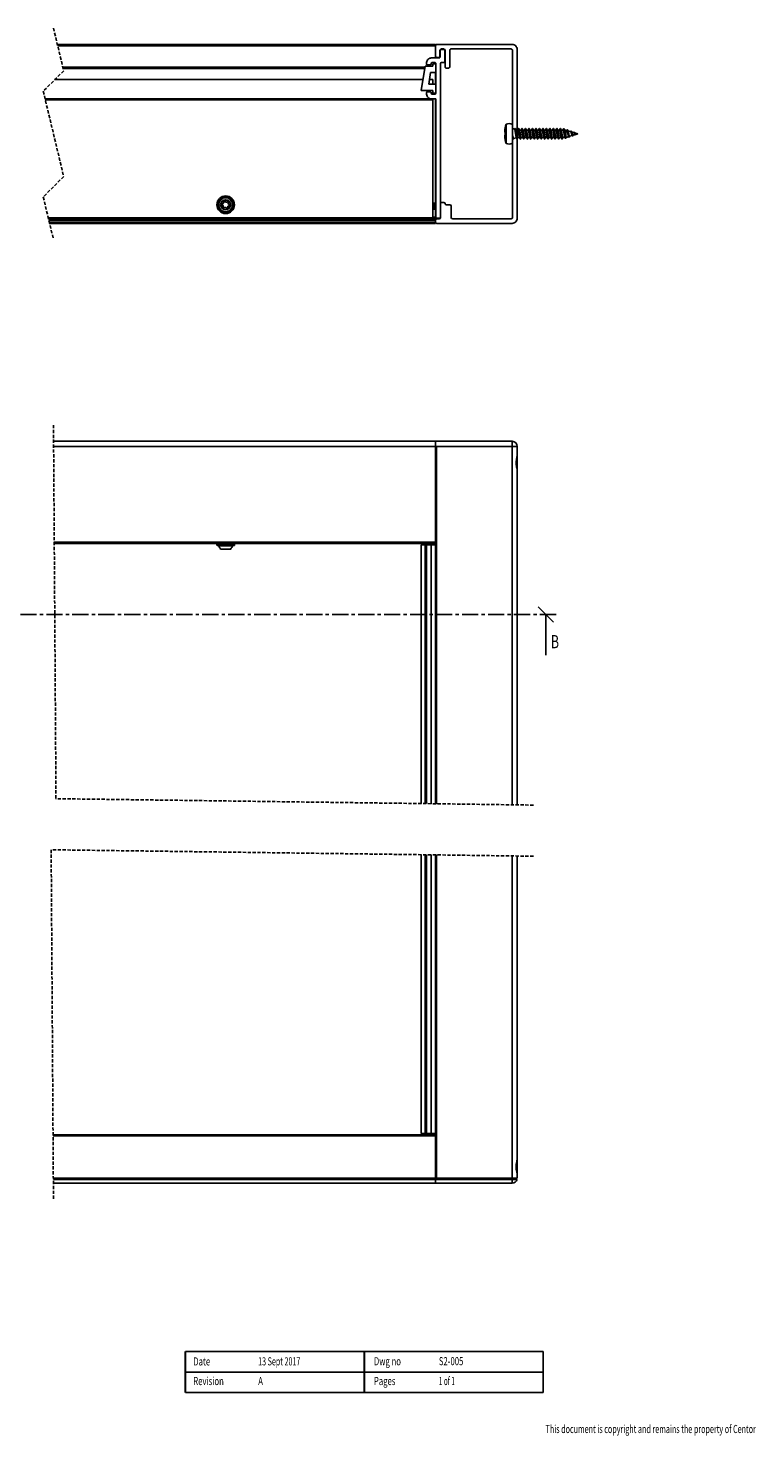
# Model space of a CAD drawing. Extents: x 26 to 795, y 9 to 581.
# Drawn here: x 510 to 795, y 9 to 560 of the extents above; entities that cross this region are included whole.
import ezdxf
from ezdxf.enums import TextEntityAlignment as Align

# ---------------------------------------------------------------- set-up
doc = ezdxf.new("R2010")
doc.units = 0
doc.header["$MEASUREMENT"] = 0
doc.linetypes.add('CENTER', pattern=[10.16, 6.35, -1.27, 1.27, -1.27])
doc.linetypes.add('HIDDEN', pattern=[1.905, 1.27, -0.635])
doc.layers.get('0').update_dxf_attribs({"linetype": 'CONTINUOUS'})

# ---------------------------------------------------------------- blocks, each defined once
blk = doc.blocks.new('_OBLIQUE')
at = {"color": 0, "linetype": 'ByBlock'}
blk.add_line((-0.5, -0.5), (0.5, 0.5), dxfattribs=at)

msp = doc.modelspace()

# ---------------------------------------------------------------- linework, layer by layer
at = {"color": 7, "linetype": 'HIDDEN'}
for p, q in [((520.25, 559.51), (524.25, 542.83)), ((524.25, 542.83), (516.25, 534.83)), ((516.25, 534.83), (524.25, 501.48)), ((524.25, 501.48), (516.25, 493.48)), ((516.25, 493.48), (520.25, 476.81)), ((520.25, 404.26), (521.23, 258.12)), ((707.94, 255.62), (521.23, 258.12)), ((707.94, 235.62), (519.34, 238.14)), ((519.34, 238.14), (520.25, 101.34))]:
    msp.add_line(p, q, dxfattribs=at)
at = {"color": 7, "linetype": 'Continuous'}
for p, q in [((521.77, 553.16), (669.59, 553.16)), ((669.59, 552.65), (521.89, 552.65)), ((669.59, 553.16), (669.59, 552.65)), ((669.59, 552.65), (669.59, 548.56)), ((699.59, 553.16), (670.09, 553.16)), ((671.39, 548.56), (671.39, 550.85)), ((671.49, 550.75), (671.49, 548.25)), ((671.89, 551.36), (672.89, 551.36)), ((672.89, 551.15), (671.89, 551.15)), ((673.29, 546.45), (673.29, 550.75)), ((673.39, 550.85), (673.39, 544.36)), ((675.19, 544.36), (675.19, 550.85)), ((675.69, 551.36), (699.29, 551.36)), ((699.79, 550.85), (699.79, 485.46)), ((701.59, 485.16), (701.59, 551.15)), ((666.19, 545.5), (666.19, 546.05)), ((666.59, 545.11), (667.59, 545.11)), ((671.09, 547.86), (667.99, 547.86)), ((667.99, 545.5), (667.99, 545.65)), ((668.39, 546.05), (669.39, 546.05)), ((669.79, 545.61), (668.59, 545.61)), ((668.59, 545.61), (668.59, 544.61)), ((669.59, 547.86), (669.59, 548.56)), ((669.59, 545.61), (669.59, 546)), ((669.79, 545.65), (669.79, 534.05)), ((669.79, 542.11), (669.79, 545.61)), ((670.09, 548.06), (670.89, 548.06)), ((671.59, 485.55), (671.59, 545.65)), ((671.99, 546.05), (672.89, 546.05)), ((665.45, 543.76), (524.03, 543.76)), ((665.59, 544.61), (664.09, 535.11)), ((668.59, 544.61), (665.59, 544.61)), ((667.72, 542.11), (667.01, 537.61)), ((669.79, 542.11), (667.72, 542.11)), ((669.59, 537.61), (669.59, 542.11)), ((673.89, 543.85), (674.69, 543.85)), ((664.76, 539.41), (520.82, 539.41)), ((664.09, 535.11), (668.59, 535.11)), ((666.19, 533.65), (666.19, 534.2)), ((667.59, 534.61), (666.59, 534.61)), ((667.01, 537.61), (669.79, 537.61)), ((668.59, 539.41), (667.3, 539.41)), ((667.99, 534.05), (667.99, 534.2)), ((668.59, 539.41), (668.59, 537.61)), ((668.59, 535.11), (668.59, 534.11)), ((668.59, 534.11), (669.79, 534.11)), ((668.59, 534.11), (668.59, 533.65)), ((669.59, 533.71), (669.59, 534.11)), ((669.79, 534.11), (669.79, 537.61)), ((516.95, 531.91), (667.56, 531.91)), ((669.79, 531.86), (667.99, 531.86)), ((669.39, 533.65), (668.39, 533.65)), ((668.59, 531.86), (668.59, 531.51)), ((668.59, 531.51), (668.59, 485.36)), ((669.59, 491.1), (669.59, 531.86)), ((669.79, 531.86), (669.79, 485.55)), ((696.72, 518.79), (696.89, 518.78)), ((696.89, 517.6), (696.72, 517.59)), ((696.88, 520.56), (696.89, 520.56)), ((697.28, 514.44), (697.28, 521.94)), ((699.72, 514.54), (699.72, 521.84)), ((700.62, 519.93), (699.78, 520.25)), ((700.73, 520.22), (700.6, 519.94)), ((701.42, 519.64), (701.04, 519.78)), ((701.84, 519.64), (701.42, 519.64)), ((701.42, 518.19), (701.42, 519.64)), ((703.2, 519.64), (702.47, 519.64)), ((704.56, 519.64), (703.83, 519.64)), ((705.92, 519.64), (705.19, 519.64)), ((707.28, 519.64), (706.55, 519.64)), ((708.64, 519.64), (707.91, 519.64)), ((710, 519.64), (709.27, 519.64)), ((711.36, 519.64), (710.63, 519.64)), ((712.72, 519.64), (711.99, 519.64)), ((714.08, 519.64), (713.35, 519.64)), ((715.44, 519.64), (714.71, 519.64)), ((716.8, 519.64), (716.07, 519.64)), ((718.16, 519.64), (717.43, 519.64)), ((719.52, 519.64), (718.79, 519.64)), ((719.82, 520.26), (719.52, 519.64)), ((720.57, 519.64), (720.14, 519.64)), ((721.07, 519.49), (720.57, 519.64)), ((720.57, 517.07), (720.57, 519.64)), ((721.15, 519.73), (721.03, 519.5)), ((722.47, 519.06), (721.44, 519.37)), ((722.51, 519.24), (722.42, 519.07)), ((723.73, 518.68), (722.81, 518.96)), ((723.33, 517.41), (723.44, 517.61)), ((723.4, 517.6), (723.98, 517.78)), ((723.74, 518.78), (723.68, 518.69)), ((724.19, 518.11), (724.04, 517.68)), ((724.04, 517.68), (724.13, 517.84)), ((725.32, 518.19), (724.05, 518.58)), ((724.12, 517.82), (725.32, 518.19)), ((724.26, 518.15), (724.19, 518.11)), ((696.89, 515.82), (696.88, 515.81)), ((699.78, 516.13), (700.02, 516.22)), ((700, 516.27), (700.05, 516.16)), ((700.14, 516.16), (700.21, 516.29)), ((700.18, 516.28), (701.17, 516.65)), ((701.76, 516.74), (702.48, 516.74)), ((703.12, 516.74), (703.84, 516.74)), ((704.48, 516.74), (705.2, 516.74)), ((705.84, 516.74), (706.56, 516.74)), ((707.2, 516.74), (707.92, 516.74)), ((708.56, 516.74), (709.28, 516.74)), ((709.92, 516.74), (710.64, 516.74)), ((711.28, 516.74), (712, 516.74)), ((712.64, 516.74), (713.36, 516.74)), ((714, 516.74), (714.72, 516.74)), ((715.36, 516.74), (716.08, 516.74)), ((716.72, 516.74), (717.44, 516.74)), ((718.08, 516.74), (718.8, 516.74)), ((719.44, 516.74), (720.28, 516.74)), ((720.72, 516.78), (721.73, 517.09)), ((721.67, 517.19), (721.84, 516.89)), ((721.98, 516.9), (722.13, 517.22)), ((722.09, 517.2), (723.08, 517.51)), ((586.54, 490.18), (586.31, 490.35)), ((586.39, 490.87), (586.65, 490.97)), ((586.84, 491.21), (586.88, 491.49)), ((587.36, 491.69), (587.58, 491.51)), ((587.88, 491.47), (588.15, 491.58)), ((588.56, 491.26), (588.52, 490.98)), ((588.63, 490.69), (588.86, 490.52)), ((669.59, 491.1), (668.59, 491.1)), ((669.59, 491.1), (669.59, 491.08)), ((669.59, 490.53), (669.59, 491.08)), ((669.59, 490.53), (669.59, 490.28)), ((669.59, 489.72), (669.59, 490.28)), ((671.59, 485.46), (671.59, 490.85)), ((672.09, 491.36), (672.89, 491.36)), ((673.89, 490.36), (675.29, 490.36)), ((668.59, 484.96), (518.29, 484.96)), ((586.61, 489.61), (586.65, 489.89)), ((587.29, 489.4), (587.02, 489.29)), ((587.81, 489.18), (587.59, 489.36)), ((588.33, 489.66), (588.3, 489.38)), ((588.79, 490), (588.52, 489.9)), ((669.59, 489.55), (668.59, 489.55)), ((668.59, 485.36), (668.59, 484.96)), ((668.59, 484.96), (669.59, 484.96)), ((669.59, 489.55), (669.59, 489.72)), ((669.59, 489.55), (669.59, 489.53)), ((669.59, 488.98), (669.59, 489.53)), ((669.59, 488.98), (669.59, 488.66)), ((669.59, 485.62), (669.59, 488.66)), ((669.59, 485.62), (669.59, 484.96)), ((669.59, 484.96), (669.59, 484.45)), ((671.09, 484.96), (670.09, 484.96)), ((670.19, 485.16), (671.19, 485.16)), ((675.79, 489.85), (675.79, 485.46)), ((699.29, 484.96), (676.29, 484.96)), ((669.59, 484.45), (518.41, 484.45)), ((518.61, 483.66), (669.59, 483.66)), ((669.59, 483.16), (518.73, 483.16)), ((669.59, 484.45), (669.59, 483.66)), ((669.59, 483.66), (669.59, 483.16)), ((670.09, 483.16), (699.59, 483.16)), ((520.29, 397.91), (669.59, 397.91)), ((669.59, 395.91), (669.59, 397.91)), ((669.59, 397.91), (699.59, 397.91)), ((699.59, 395.91), (699.59, 397.91)), ((520.31, 395.91), (669.59, 395.91)), ((669.59, 358.41), (669.59, 395.91)), ((669.59, 395.91), (699.59, 395.91)), ((670.09, 395.91), (670.09, 256.13)), ((699.59, 395.91), (670.09, 395.91)), ((699.59, 255.73), (699.59, 395.91)), ((699.59, 395.91), (701.59, 395.91)), ((701.59, 395.91), (701.59, 392.42)), ((701.59, 392.42), (701.59, 386.4)), ((701.59, 386.4), (701.59, 255.7)), ((520.56, 358.41), (669.59, 358.41)), ((669.59, 357.91), (520.56, 357.91)), ((669.59, 358.41), (669.59, 357.91)), ((669.59, 256.13), (669.59, 357.91)), ((584.14, 357.71), (584.14, 357.31)), ((586.37, 357.11), (584.34, 357.11)), ((586.9, 355.71), (585.77, 355.71)), ((590.84, 357.11), (586.37, 357.11)), ((589.41, 355.71), (586.9, 355.71)), ((591.04, 357.31), (591.04, 357.71)), ((664.09, 256.21), (664.09, 357.41)), ((665.59, 357.41), (664.09, 357.41)), ((665.59, 256.19), (665.59, 357.41)), ((666.19, 357.41), (665.59, 357.41)), ((666.19, 256.18), (666.19, 357.41)), ((666.19, 357.41), (667.99, 357.41)), ((667.99, 357.41), (667.99, 256.15)), ((667.99, 357.41), (669.59, 357.41)), ((664.09, 127.19), (664.09, 236.21)), ((665.59, 127.19), (665.59, 236.19)), ((666.19, 127.19), (666.19, 236.18)), ((667.99, 236.15), (667.99, 127.19)), ((669.59, 126.69), (669.59, 236.13)), ((670.09, 236.13), (670.09, 109.69)), ((699.59, 109.69), (699.59, 235.73)), ((701.59, 235.7), (701.59, 117.2)), ((520.08, 126.69), (669.59, 126.69)), ((665.59, 127.19), (664.09, 127.19)), ((666.19, 127.19), (665.59, 127.19)), ((667.99, 127.19), (666.19, 127.19)), ((667.99, 127.19), (669.59, 127.19)), ((669.59, 126.69), (669.59, 126.19)), ((669.59, 126.19), (520.08, 126.19)), ((669.59, 126.19), (669.59, 109.69)), ((701.5, 116.54), (701.5, 111.83)), ((701.59, 111.16), (701.59, 117.2)), ((701.59, 111.18), (701.59, 109.69)), ((520.19, 109.69), (669.59, 109.69)), ((520.2, 109.19), (669.59, 109.19)), ((669.59, 107.69), (520.21, 107.69)), ((669.59, 109.19), (669.59, 109.69)), ((669.63, 109.69), (669.59, 109.69)), ((669.59, 109.19), (669.59, 107.69)), ((699.59, 109.19), (669.59, 109.19)), ((699.59, 107.69), (669.59, 107.69)), ((670.09, 109.69), (669.63, 109.69)), ((699.59, 109.69), (670.09, 109.69)), ((701.59, 109.69), (699.59, 109.69)), ((699.59, 109.69), (699.59, 109.19)), ((699.59, 109.19), (699.59, 107.69)), ((701.52, 109.19), (699.59, 109.19)), ((701.29, 109.69), (701.29, 109.19)), ((571.81, 25.84), (571.81, 41.84)), ((641.91, 41.84), (571.91, 41.84)), ((571.91, 25.84), (571.91, 41.84)), ((641.81, 41.84), (711.81, 41.84)), ((641.81, 41.84), (641.81, 25.84)), ((641.81, 25.84), (641.81, 41.84)), ((641.91, 25.84), (641.91, 41.84)), ((711.81, 41.84), (711.81, 25.84)), ((571.81, 33.84), (711.81, 33.84)), ((641.91, 25.84), (571.91, 25.84)), ((641.81, 25.84), (711.81, 25.84))]:
    msp.add_line(p, q, dxfattribs=at)
at = {"color": 8, "linetype": 'Continuous'}
for p, q in [((523.91, 544.26), (665.53, 544.26)), ((668.59, 531.51), (517.05, 531.51)), ((699.78, 518.03), (699.78, 520.25)), ((699.78, 516.13), (699.78, 517.86)), ((669.59, 491.08), (668.59, 491.08)), ((668.59, 490.53), (669.59, 490.53)), ((669.59, 490.28), (668.59, 490.28)), ((518.2, 485.36), (668.59, 485.36)), ((669.59, 489.72), (668.59, 489.72)), ((669.59, 489.53), (668.59, 489.53)), ((668.59, 488.98), (669.59, 488.98)), ((669.59, 488.66), (668.59, 488.66)), ((668.59, 485.62), (669.59, 485.62)), ((701.38, 391.14), (701.38, 387.67)), ((701.46, 387.24), (701.46, 391.52)), ((701.29, 388.13), (701.29, 390.71)), ((591.04, 357.71), (584.14, 357.71)), ((584.14, 357.31), (586.29, 357.31)), ((586.56, 357.04), (584.86, 357.04)), ((585.63, 355.77), (586.85, 355.77)), ((586.29, 357.31), (591.04, 357.31)), ((590.32, 357.04), (586.56, 357.04)), ((586.85, 355.77), (589.55, 355.77)), ((701.29, 115.72), (701.29, 113.08)), ((701.37, 115.24), (701.37, 115.75)), ((701.2, 112.92), (701.2, 115.25)), ((701.37, 112.48), (701.37, 112.64))]:
    msp.add_line(p, q, dxfattribs=at)
at = {"color": 92, "linetype": 'CENTER'}
msp.add_line((716.85, 330.22), (269.79, 330.22), dxfattribs=at)
at = {"color": 92, "linetype": 'Continuous'}
msp.add_line((712.85, 314.22), (712.85, 330.22), dxfattribs=at)
at = {"color": 7, "linetype": 'Continuous', "flags": 128}
for points in [[(696.89, 520.56), (696.78, 519.83), (696.72, 519.09)], [(696.89, 518.78), (696.88, 518.19), (696.89, 517.6)], [(699.75, 518.25), (699.78, 518.05), (699.78, 518.03)], [(699.78, 517.86), (699.76, 518.05), (699.75, 518.25)], [(699.75, 518.25), (699.76, 518.19), (699.79, 517.87), (699.82, 517.55), (699.86, 517.24), (699.89, 516.97), (699.93, 516.72), (699.96, 516.51), (699.99, 516.34), (700.03, 516.21), (700.06, 516.14), (700.1, 516.11), (700.13, 516.14), (700.14, 516.17)], [(700.73, 520.21), (700.74, 520.24), (700.78, 520.26), (700.81, 520.24), (700.84, 520.16), (700.88, 520.04), (700.91, 519.87), (700.95, 519.66), (700.98, 519.41), (701.01, 519.13), (701.05, 518.83), (701.08, 518.51), (701.12, 518.19), (701.15, 517.87), (701.18, 517.55), (701.22, 517.24), (701.25, 516.97), (701.29, 516.72), (701.32, 516.51), (701.35, 516.34), (701.39, 516.21), (701.42, 516.14), (701.46, 516.11), (701.49, 516.14), (701.5, 516.17)], [(701.08, 519.7), (701, 519.85), (700.82, 520.22)], [(702.09, 520.22), (701.91, 519.85), (701.8, 519.64)], [(702.45, 516.81), (702.43, 516.85), (702.39, 516.98), (702.35, 517.16), (702.31, 517.38), (702.26, 517.63), (702.22, 517.91), (702.18, 518.19), (702.14, 518.47), (702.09, 518.74), (702.05, 519), (702.01, 519.21), (701.97, 519.39), (701.92, 519.53), (701.88, 519.61), (701.84, 519.64)], [(702.09, 520.21), (702.1, 520.24), (702.14, 520.26), (702.17, 520.24), (702.2, 520.16), (702.24, 520.04), (702.27, 519.87), (702.31, 519.66), (702.34, 519.41), (702.37, 519.13), (702.41, 518.83), (702.44, 518.51), (702.48, 518.19), (702.51, 517.87), (702.54, 517.55), (702.58, 517.24), (702.61, 516.97), (702.65, 516.72), (702.68, 516.51), (702.71, 516.34), (702.75, 516.21), (702.78, 516.14), (702.82, 516.11), (702.85, 516.14), (702.86, 516.17)], [(702.5, 519.57), (702.36, 519.85), (702.18, 520.22)], [(702.5, 519.57), (702.52, 519.53), (702.57, 519.39), (702.61, 519.21), (702.65, 519), (702.69, 518.74), (702.74, 518.47), (702.78, 518.19), (702.82, 517.91), (702.86, 517.63), (702.91, 517.38), (702.95, 517.16), (702.99, 516.98), (703.03, 516.85), (703.08, 516.77), (703.12, 516.74)], [(703.45, 520.22), (703.27, 519.85), (703.16, 519.64)], [(703.81, 516.81), (703.79, 516.85), (703.75, 516.98), (703.71, 517.16), (703.67, 517.38), (703.62, 517.63), (703.58, 517.91), (703.54, 518.19), (703.5, 518.47), (703.45, 518.74), (703.41, 519), (703.37, 519.21), (703.33, 519.39), (703.28, 519.53), (703.24, 519.61), (703.2, 519.64)], [(703.45, 520.21), (703.46, 520.24), (703.5, 520.26), (703.53, 520.24), (703.56, 520.16), (703.6, 520.04), (703.63, 519.87), (703.67, 519.66), (703.7, 519.41), (703.73, 519.13), (703.77, 518.83), (703.8, 518.51), (703.84, 518.19), (703.87, 517.87), (703.9, 517.55), (703.94, 517.24), (703.97, 516.97), (704.01, 516.72), (704.04, 516.51), (704.07, 516.34), (704.11, 516.21), (704.14, 516.14), (704.18, 516.11), (704.21, 516.14), (704.22, 516.17)], [(703.86, 519.57), (703.72, 519.85), (703.54, 520.22)], [(703.86, 519.57), (703.88, 519.53), (703.93, 519.39), (703.97, 519.21), (704.01, 519), (704.05, 518.74), (704.1, 518.47), (704.14, 518.19), (704.18, 517.91), (704.22, 517.63), (704.27, 517.38), (704.31, 517.16), (704.35, 516.98), (704.39, 516.85), (704.44, 516.77), (704.48, 516.74)], [(704.81, 520.22), (704.63, 519.85), (704.52, 519.64)], [(705.17, 516.81), (705.15, 516.85), (705.11, 516.98), (705.07, 517.16), (705.03, 517.38), (704.98, 517.63), (704.94, 517.91), (704.9, 518.19), (704.86, 518.47), (704.81, 518.74), (704.77, 519), (704.73, 519.21), (704.69, 519.39), (704.64, 519.53), (704.6, 519.61), (704.56, 519.64)], [(704.81, 520.21), (704.82, 520.24), (704.86, 520.26), (704.89, 520.24), (704.92, 520.16), (704.96, 520.04), (704.99, 519.87), (705.03, 519.66), (705.06, 519.41), (705.09, 519.13), (705.13, 518.83), (705.16, 518.51), (705.2, 518.19), (705.23, 517.87), (705.26, 517.55), (705.3, 517.24), (705.33, 516.97), (705.37, 516.72), (705.4, 516.51), (705.43, 516.34), (705.47, 516.21), (705.5, 516.14), (705.54, 516.11), (705.57, 516.14), (705.58, 516.17)], [(705.22, 519.57), (705.08, 519.85), (704.9, 520.22)], [(705.22, 519.57), (705.24, 519.53), (705.29, 519.39), (705.33, 519.21), (705.37, 519), (705.41, 518.74), (705.46, 518.47), (705.5, 518.19), (705.54, 517.91), (705.58, 517.63), (705.63, 517.38), (705.67, 517.16), (705.71, 516.98), (705.75, 516.85), (705.8, 516.77), (705.84, 516.74)], [(706.17, 520.22), (705.99, 519.85), (705.88, 519.64)], [(706.53, 516.81), (706.51, 516.85), (706.47, 516.98), (706.43, 517.16), (706.39, 517.38), (706.34, 517.63), (706.3, 517.91), (706.26, 518.19), (706.22, 518.47), (706.17, 518.74), (706.13, 519), (706.09, 519.21), (706.05, 519.39), (706, 519.53), (705.96, 519.61), (705.92, 519.64)], [(706.17, 520.21), (706.18, 520.24), (706.22, 520.26), (706.25, 520.24), (706.28, 520.16), (706.32, 520.04), (706.35, 519.87), (706.39, 519.66), (706.42, 519.41), (706.45, 519.13), (706.49, 518.83), (706.52, 518.51), (706.56, 518.19), (706.59, 517.87), (706.62, 517.55), (706.66, 517.24), (706.69, 516.97), (706.73, 516.72), (706.76, 516.51), (706.79, 516.34), (706.83, 516.21), (706.86, 516.14), (706.9, 516.11), (706.93, 516.14), (706.94, 516.17)], [(706.58, 519.57), (706.44, 519.85), (706.26, 520.22)], [(706.58, 519.57), (706.6, 519.53), (706.65, 519.39), (706.69, 519.21), (706.73, 519), (706.77, 518.74), (706.82, 518.47), (706.86, 518.19), (706.9, 517.91), (706.94, 517.63), (706.99, 517.38), (707.03, 517.16), (707.07, 516.98), (707.11, 516.85), (707.16, 516.77), (707.2, 516.74)], [(707.53, 520.22), (707.35, 519.85), (707.24, 519.64)], [(707.89, 516.81), (707.87, 516.85), (707.83, 516.98), (707.79, 517.16), (707.75, 517.38), (707.7, 517.63), (707.66, 517.91), (707.62, 518.19), (707.58, 518.47), (707.53, 518.74), (707.49, 519), (707.45, 519.21), (707.41, 519.39), (707.36, 519.53), (707.32, 519.61), (707.28, 519.64)], [(707.53, 520.21), (707.54, 520.24), (707.58, 520.26), (707.61, 520.24), (707.64, 520.16), (707.68, 520.04), (707.71, 519.87), (707.75, 519.66), (707.78, 519.41), (707.81, 519.13), (707.85, 518.83), (707.88, 518.51), (707.92, 518.19), (707.95, 517.87), (707.98, 517.55), (708.02, 517.24), (708.05, 516.97), (708.09, 516.72), (708.12, 516.51), (708.15, 516.34), (708.19, 516.21), (708.22, 516.14), (708.26, 516.11), (708.29, 516.14), (708.3, 516.17)], [(707.94, 519.57), (707.8, 519.85), (707.62, 520.22)], [(707.94, 519.57), (707.96, 519.53), (708.01, 519.39), (708.05, 519.21), (708.09, 519), (708.13, 518.74), (708.18, 518.47), (708.22, 518.19), (708.26, 517.91), (708.3, 517.63), (708.35, 517.38), (708.39, 517.16), (708.43, 516.98), (708.47, 516.85), (708.52, 516.77), (708.56, 516.74)], [(708.89, 520.22), (708.71, 519.85), (708.6, 519.64)], [(709.25, 516.81), (709.23, 516.85), (709.19, 516.98), (709.15, 517.16), (709.11, 517.38), (709.06, 517.63), (709.02, 517.91), (708.98, 518.19), (708.94, 518.47), (708.89, 518.74), (708.85, 519), (708.81, 519.21), (708.77, 519.39), (708.72, 519.53), (708.68, 519.61), (708.64, 519.64)], [(708.89, 520.21), (708.9, 520.24), (708.94, 520.26), (708.97, 520.24), (709, 520.16), (709.04, 520.04), (709.07, 519.87), (709.11, 519.66), (709.14, 519.41), (709.17, 519.13), (709.21, 518.83), (709.24, 518.51), (709.28, 518.19), (709.31, 517.87), (709.34, 517.55), (709.38, 517.24), (709.41, 516.97), (709.45, 516.72), (709.48, 516.51), (709.51, 516.34), (709.55, 516.21), (709.58, 516.14), (709.62, 516.11), (709.65, 516.14), (709.66, 516.17)], [(709.3, 519.57), (709.16, 519.85), (708.98, 520.22)], [(709.3, 519.57), (709.32, 519.53), (709.37, 519.39), (709.41, 519.21), (709.45, 519), (709.49, 518.74), (709.54, 518.47), (709.58, 518.19), (709.62, 517.91), (709.66, 517.63), (709.71, 517.38), (709.75, 517.16), (709.79, 516.98), (709.83, 516.85), (709.88, 516.77), (709.92, 516.74)], [(710.25, 520.22), (710.07, 519.85), (709.96, 519.64)], [(710.61, 516.81), (710.59, 516.85), (710.55, 516.98), (710.51, 517.16), (710.47, 517.38), (710.42, 517.63), (710.38, 517.91), (710.34, 518.19), (710.3, 518.47), (710.25, 518.74), (710.21, 519), (710.17, 519.21), (710.13, 519.39), (710.08, 519.53), (710.04, 519.61), (710, 519.64)], [(710.25, 520.21), (710.26, 520.24), (710.3, 520.26), (710.33, 520.24), (710.36, 520.16), (710.4, 520.04), (710.43, 519.87), (710.47, 519.66), (710.5, 519.41), (710.53, 519.13), (710.57, 518.83), (710.6, 518.51), (710.64, 518.19), (710.67, 517.87), (710.7, 517.55), (710.74, 517.24), (710.77, 516.97), (710.81, 516.72), (710.84, 516.51), (710.87, 516.34), (710.91, 516.21), (710.94, 516.14), (710.98, 516.11), (711.01, 516.14), (711.02, 516.17)], [(710.66, 519.57), (710.52, 519.85), (710.34, 520.22)], [(710.66, 519.57), (710.68, 519.53), (710.73, 519.39), (710.77, 519.21), (710.81, 519), (710.85, 518.74), (710.9, 518.47), (710.94, 518.19), (710.98, 517.91), (711.02, 517.63), (711.07, 517.38), (711.11, 517.16), (711.15, 516.98), (711.19, 516.85), (711.24, 516.77), (711.28, 516.74)], [(711.61, 520.22), (711.43, 519.85), (711.32, 519.64)], [(711.97, 516.81), (711.95, 516.85), (711.91, 516.98), (711.87, 517.16), (711.83, 517.38), (711.78, 517.63), (711.74, 517.91), (711.7, 518.19), (711.66, 518.47), (711.61, 518.74), (711.57, 519), (711.53, 519.21), (711.49, 519.39), (711.44, 519.53), (711.4, 519.61), (711.36, 519.64)], [(711.61, 520.21), (711.62, 520.24), (711.66, 520.26), (711.69, 520.24), (711.72, 520.16), (711.76, 520.04), (711.79, 519.87), (711.83, 519.66), (711.86, 519.41), (711.89, 519.13), (711.93, 518.83), (711.96, 518.51), (712, 518.19), (712.03, 517.87), (712.06, 517.55), (712.1, 517.24), (712.13, 516.97), (712.17, 516.72), (712.2, 516.51), (712.23, 516.34), (712.27, 516.21), (712.3, 516.14), (712.34, 516.11), (712.37, 516.14), (712.38, 516.17)], [(712.02, 519.57), (711.88, 519.85), (711.7, 520.22)], [(712.02, 519.57), (712.04, 519.53), (712.09, 519.39), (712.13, 519.21), (712.17, 519), (712.21, 518.74), (712.26, 518.47), (712.3, 518.19), (712.34, 517.91), (712.38, 517.63), (712.43, 517.38), (712.47, 517.16), (712.51, 516.98), (712.55, 516.85), (712.6, 516.77), (712.64, 516.74)], [(712.97, 520.22), (712.79, 519.85), (712.68, 519.64)], [(713.33, 516.81), (713.31, 516.85), (713.27, 516.98), (713.23, 517.16), (713.19, 517.38), (713.14, 517.63), (713.1, 517.91), (713.06, 518.19), (713.02, 518.47), (712.97, 518.74), (712.93, 519), (712.89, 519.21), (712.85, 519.39), (712.8, 519.53), (712.76, 519.61), (712.72, 519.64)], [(712.97, 520.21), (712.98, 520.24), (713.02, 520.26), (713.05, 520.24), (713.08, 520.16), (713.12, 520.04), (713.15, 519.87), (713.19, 519.66), (713.22, 519.41), (713.25, 519.13), (713.29, 518.83), (713.32, 518.51), (713.36, 518.19), (713.39, 517.87), (713.42, 517.55), (713.46, 517.24), (713.49, 516.97), (713.53, 516.72), (713.56, 516.51), (713.59, 516.34), (713.63, 516.21), (713.66, 516.14), (713.7, 516.11), (713.73, 516.14), (713.74, 516.17)], [(713.38, 519.57), (713.24, 519.85), (713.06, 520.22)], [(713.38, 519.57), (713.4, 519.53), (713.45, 519.39), (713.49, 519.21), (713.53, 519), (713.57, 518.74), (713.62, 518.47), (713.66, 518.19), (713.7, 517.91), (713.74, 517.63), (713.79, 517.38), (713.83, 517.16), (713.87, 516.98), (713.91, 516.85), (713.96, 516.77), (714, 516.74)], [(714.33, 520.22), (714.15, 519.85), (714.04, 519.64)], [(714.69, 516.81), (714.67, 516.85), (714.63, 516.98), (714.59, 517.16), (714.55, 517.38), (714.5, 517.63), (714.46, 517.91), (714.42, 518.19), (714.38, 518.47), (714.33, 518.74), (714.29, 519), (714.25, 519.21), (714.21, 519.39), (714.16, 519.53), (714.12, 519.61), (714.08, 519.64)], [(714.33, 520.21), (714.34, 520.24), (714.38, 520.26), (714.41, 520.24), (714.44, 520.16), (714.48, 520.04), (714.51, 519.87), (714.55, 519.66), (714.58, 519.41), (714.61, 519.13), (714.65, 518.83), (714.68, 518.51), (714.72, 518.19), (714.75, 517.87), (714.78, 517.55), (714.82, 517.24), (714.85, 516.97), (714.89, 516.72), (714.92, 516.51), (714.95, 516.34), (714.99, 516.21), (715.02, 516.14), (715.06, 516.11), (715.09, 516.14), (715.1, 516.17)], [(714.74, 519.57), (714.6, 519.85), (714.42, 520.22)], [(714.74, 519.57), (714.76, 519.53), (714.81, 519.39), (714.85, 519.21), (714.89, 519), (714.93, 518.74), (714.98, 518.47), (715.02, 518.19), (715.06, 517.91), (715.1, 517.63), (715.15, 517.38), (715.19, 517.16), (715.23, 516.98), (715.27, 516.85), (715.32, 516.77), (715.36, 516.74)], [(715.69, 520.22), (715.51, 519.85), (715.4, 519.64)], [(716.05, 516.81), (716.03, 516.85), (715.99, 516.98), (715.95, 517.16), (715.91, 517.38), (715.86, 517.63), (715.82, 517.91), (715.78, 518.19), (715.74, 518.47), (715.69, 518.74), (715.65, 519), (715.61, 519.21), (715.57, 519.39), (715.52, 519.53), (715.48, 519.61), (715.44, 519.64)], [(715.69, 520.21), (715.7, 520.24), (715.74, 520.26), (715.77, 520.24), (715.8, 520.16), (715.84, 520.04), (715.87, 519.87), (715.91, 519.66), (715.94, 519.41), (715.97, 519.13), (716.01, 518.83), (716.04, 518.51), (716.08, 518.19), (716.11, 517.87), (716.14, 517.55), (716.18, 517.24), (716.21, 516.97), (716.25, 516.72), (716.28, 516.51), (716.31, 516.34), (716.35, 516.21), (716.38, 516.14), (716.42, 516.11), (716.45, 516.14), (716.46, 516.17)], [(716.1, 519.57), (715.96, 519.85), (715.78, 520.22)], [(716.1, 519.57), (716.12, 519.53), (716.17, 519.39), (716.21, 519.21), (716.25, 519), (716.29, 518.74), (716.34, 518.47), (716.38, 518.19), (716.42, 517.91), (716.46, 517.63), (716.51, 517.38), (716.55, 517.16), (716.59, 516.98), (716.63, 516.85), (716.68, 516.77), (716.72, 516.74)], [(717.05, 520.22), (716.87, 519.85), (716.76, 519.64)], [(717.41, 516.81), (717.39, 516.85), (717.35, 516.98), (717.31, 517.16), (717.27, 517.38), (717.22, 517.63), (717.18, 517.91), (717.14, 518.19), (717.1, 518.47), (717.05, 518.74), (717.01, 519), (716.97, 519.21), (716.93, 519.39), (716.88, 519.53), (716.84, 519.61), (716.8, 519.64)], [(717.05, 520.21), (717.06, 520.24), (717.1, 520.26), (717.13, 520.24), (717.16, 520.16), (717.2, 520.04), (717.23, 519.87), (717.27, 519.66), (717.3, 519.41), (717.33, 519.13), (717.37, 518.83), (717.4, 518.51), (717.44, 518.19), (717.47, 517.87), (717.5, 517.55), (717.54, 517.24), (717.57, 516.97), (717.61, 516.72), (717.64, 516.51), (717.67, 516.34), (717.71, 516.21), (717.74, 516.14), (717.78, 516.11), (717.81, 516.14), (717.82, 516.17)], [(717.46, 519.57), (717.32, 519.85), (717.14, 520.22)], [(717.46, 519.57), (717.48, 519.53), (717.53, 519.39), (717.57, 519.21), (717.61, 519), (717.65, 518.74), (717.7, 518.47), (717.74, 518.19), (717.78, 517.91), (717.82, 517.63), (717.87, 517.38), (717.91, 517.16), (717.95, 516.98), (717.99, 516.85), (718.04, 516.77), (718.08, 516.74)], [(718.41, 520.22), (718.23, 519.85), (718.12, 519.64)], [(718.77, 516.81), (718.75, 516.85), (718.71, 516.98), (718.67, 517.16), (718.63, 517.38), (718.58, 517.63), (718.54, 517.91), (718.5, 518.19), (718.46, 518.47), (718.41, 518.74), (718.37, 519), (718.33, 519.21), (718.29, 519.39), (718.24, 519.53), (718.2, 519.61), (718.16, 519.64)], [(718.41, 520.21), (718.42, 520.24), (718.46, 520.26), (718.49, 520.24), (718.52, 520.16), (718.56, 520.04), (718.59, 519.87), (718.63, 519.66), (718.66, 519.41), (718.69, 519.13), (718.73, 518.83), (718.76, 518.51), (718.8, 518.19), (718.83, 517.87), (718.86, 517.55), (718.9, 517.24), (718.93, 516.97), (718.97, 516.72), (719, 516.51), (719.03, 516.34), (719.07, 516.21), (719.1, 516.14), (719.14, 516.11), (719.17, 516.14), (719.18, 516.17)], [(718.82, 519.57), (718.68, 519.85), (718.5, 520.22)], [(718.82, 519.57), (718.84, 519.53), (718.89, 519.39), (718.93, 519.21), (718.97, 519), (719.01, 518.74), (719.06, 518.47), (719.1, 518.19), (719.14, 517.91), (719.18, 517.63), (719.23, 517.38), (719.27, 517.16), (719.31, 516.98), (719.35, 516.85), (719.4, 516.77), (719.44, 516.74)], [(719.77, 520.22), (719.59, 519.85), (719.48, 519.64)], [(720.24, 516.83), (720.22, 516.87), (720.17, 516.99), (720.13, 517.15), (720.09, 517.34), (720.04, 517.55), (720, 517.78), (719.95, 518.03), (719.91, 518.27), (719.86, 518.52), (719.82, 518.75), (719.77, 518.97), (719.73, 519.17), (719.69, 519.34), (719.64, 519.47), (719.6, 519.57), (719.56, 519.62), (719.52, 519.64)], [(719.77, 520.21), (719.78, 520.24), (719.82, 520.26)], [(719.82, 520.26), (719.86, 520.22), (719.9, 520.11), (719.94, 519.94), (719.98, 519.72), (720.01, 519.46), (720.05, 519.16), (720.09, 518.83), (720.13, 518.49), (720.17, 518.14), (720.21, 517.8), (720.25, 517.48), (720.29, 517.18), (720.33, 516.92), (720.37, 516.7), (720.41, 516.53), (720.45, 516.42), (720.49, 516.36), (720.53, 516.36), (720.57, 516.41)], [(720.17, 519.58), (720.02, 519.88), (719.87, 520.19)], [(721.68, 517.19), (721.64, 517.26), (721.61, 517.37), (721.57, 517.5), (721.53, 517.66), (721.49, 517.83), (721.45, 518.02), (721.42, 518.22), (721.38, 518.42), (721.34, 518.62), (721.3, 518.81), (721.27, 518.98), (721.23, 519.14), (721.19, 519.27), (721.15, 519.38), (721.12, 519.45), (721.08, 519.48), (721.07, 519.48)], [(721.15, 519.72), (721.17, 519.76), (721.2, 519.79), (721.25, 519.77), (721.29, 519.68), (721.34, 519.54), (721.38, 519.34), (721.43, 519.11), (721.47, 518.84), (721.51, 518.55), (721.56, 518.25), (721.6, 517.96), (721.65, 517.68), (721.69, 517.43), (721.74, 517.21), (721.78, 517.04), (721.83, 516.91), (721.87, 516.84), (721.91, 516.83), (721.96, 516.87), (721.98, 516.91)], [(721.48, 519.29), (721.46, 519.34), (721.28, 519.71)], [(721.48, 519.29), (721.52, 519.21), (721.56, 519.08), (721.6, 518.94), (721.63, 518.77), (721.67, 518.59), (721.71, 518.4), (721.75, 518.21), (721.79, 518.02), (721.82, 517.84), (721.86, 517.67), (721.9, 517.53), (721.94, 517.41), (721.98, 517.31), (722.01, 517.24), (722.05, 517.21), (722.09, 517.2), (722.09, 517.2)], [(723.02, 517.61), (723.01, 517.62), (722.98, 517.69), (722.94, 517.78), (722.91, 517.88), (722.87, 517.99), (722.83, 518.12), (722.8, 518.25), (722.76, 518.38), (722.72, 518.51), (722.69, 518.63), (722.65, 518.75), (722.61, 518.85), (722.58, 518.93), (722.54, 519), (722.5, 519.04), (722.47, 519.06)], [(722.51, 519.23), (722.54, 519.28), (722.59, 519.31), (722.65, 519.27), (722.68, 519.2), (722.72, 519.1), (722.76, 518.98), (722.81, 518.76), (722.87, 518.51), (722.92, 518.24), (722.97, 517.98), (723.03, 517.77), (723.07, 517.59), (723.12, 517.44), (723.17, 517.35), (723.22, 517.31), (723.27, 517.32), (723.32, 517.39), (723.33, 517.41)], [(722.87, 518.85), (722.78, 519), (722.68, 519.21)], [(723.02, 517.61), (723.04, 517.57), (723.15, 517.4)], [(723.83, 518.12), (723.84, 518.12), (723.86, 518.13), (723.87, 518.13), (723.88, 518.15), (723.89, 518.18), (723.89, 518.28), (723.86, 518.42), (723.82, 518.55), (723.78, 518.63), (723.73, 518.67)], [(723.74, 518.78), (723.77, 518.84), (723.81, 518.87), (723.87, 518.87), (723.93, 518.81), (723.99, 518.69), (724.06, 518.53), (724.13, 518.32), (724.19, 518.11)], [(724.15, 518.37), (724.1, 518.45), (724.02, 518.63)], [(701.14, 516.7), (701.23, 516.52), (701.41, 516.16)], [(701.5, 516.16), (701.68, 516.52), (701.79, 516.74)], [(702.45, 516.81), (702.59, 516.52), (702.77, 516.16)], [(702.86, 516.16), (703.04, 516.52), (703.15, 516.74)], [(703.81, 516.81), (703.95, 516.52), (704.13, 516.16)], [(704.22, 516.16), (704.4, 516.52), (704.51, 516.74)], [(705.17, 516.81), (705.31, 516.52), (705.49, 516.16)], [(705.58, 516.16), (705.76, 516.52), (705.87, 516.74)], [(706.53, 516.81), (706.67, 516.52), (706.85, 516.16)], [(706.94, 516.16), (707.12, 516.52), (707.23, 516.74)], [(707.89, 516.81), (708.03, 516.52), (708.21, 516.16)], [(708.3, 516.16), (708.48, 516.52), (708.59, 516.74)], [(709.25, 516.81), (709.39, 516.52), (709.57, 516.16)], [(709.66, 516.16), (709.84, 516.52), (709.95, 516.74)], [(710.61, 516.81), (710.75, 516.52), (710.93, 516.16)], [(711.02, 516.16), (711.2, 516.52), (711.31, 516.74)], [(711.97, 516.81), (712.11, 516.52), (712.29, 516.16)], [(712.38, 516.16), (712.56, 516.52), (712.67, 516.74)], [(713.33, 516.81), (713.47, 516.52), (713.65, 516.16)], [(713.74, 516.16), (713.92, 516.52), (714.03, 516.74)], [(714.69, 516.81), (714.83, 516.52), (715.01, 516.16)], [(715.1, 516.16), (715.28, 516.52), (715.39, 516.74)], [(716.05, 516.81), (716.19, 516.52), (716.37, 516.16)], [(716.46, 516.16), (716.64, 516.52), (716.75, 516.74)], [(717.41, 516.81), (717.55, 516.52), (717.73, 516.16)], [(717.82, 516.16), (718, 516.52), (718.11, 516.74)], [(718.77, 516.81), (718.91, 516.52), (719.09, 516.16)], [(719.18, 516.16), (719.36, 516.52), (719.47, 516.74)], [(720.23, 516.83), (720.29, 516.74), (720.46, 516.41)], [(720.57, 517.07), (720.61, 516.94), (720.65, 516.85), (720.69, 516.79), (720.72, 516.78)], [(720.57, 516.41), (720.73, 516.74), (720.75, 516.79)], [(701.59, 392.42), (701.49, 391.63), (701.29, 390.69)], [(701.29, 388.13), (701.55, 386.85), (701.59, 386.4)], [(701.59, 117.2), (701.49, 116.41), (701.29, 115.47)], [(701.29, 112.92), (701.55, 111.63), (701.59, 111.18)]]:
    msp.add_lwpolyline(points, dxfattribs=at)
at = {"color": 7, "linetype": 'Continuous'}
for radius in [3.45, 3.25, 2.83, 2.73, 1.96, 1.82]:
    msp.add_circle((587.59, 490.43), radius, dxfattribs=at)
for centre, radius, start, end in [((670.09, 552.65), 0.5, 90.0049, 179.9993), ((671.89, 550.85), 0.5, 90.0042, 180.0001), ((671.89, 550.75), 0.4, 90.0051, 179.9938), ((672.89, 550.85), 0.5, 359.9999, 89.9958), ((672.89, 550.75), 0.4, 359.9916, 90.0009), ((675.69, 550.85), 0.5, 89.9974, 180.0001), ((699.29, 550.85), 0.5, 359.9999, 90.0026), ((699.59, 551.15), 2, 0.0004, 90.0006), ((667.99, 546.05), 1.8, 89.9997, 180.0003), ((666.59, 545.5), 0.4, 180.0062, 269.9949), ((667.59, 545.5), 0.4, 269.9905, 0.0084), ((668.39, 545.65), 0.4, 90.0051, 179.9938), ((669.39, 545.65), 0.4, 359.9916, 90.0095), ((670.09, 548.56), 0.5, 180.0003, 269.9954), ((670.89, 548.56), 0.5, 269.9977, 359.9997), ((671.09, 548.25), 0.4, 269.9991, 0.0084), ((671.99, 545.65), 0.4, 90.0051, 179.9938), ((672.89, 546.45), 0.4, 269.9995, 0.0082), ((673.89, 544.36), 0.5, 180.0003, 270.0023), ((674.69, 544.36), 0.5, 269.9977, 359.9997), ((666.59, 534.2), 0.4, 90.0056, 179.9936), ((667.59, 534.2), 0.4, 359.9918, 90.009), ((667.99, 533.65), 1.8, 179.9997, 270.0003), ((668.39, 534.05), 0.4, 180.0061, 269.9947), ((669.39, 534.05), 0.4, 269.9908, 0.0084), ((698.79, 518.94), 2.07, 175.8431, 184.1569), ((699.53, 517.44), 2.81, 176.9376, 183.0624), ((704.94, 518.94), 8.22, 158.6068, 168.6081), ((698.4, 519.55), 2.64, 60.1413, 115.1521), ((699.82, 520.34), 0.1, 180, 249.6532), ((703.24, 517.89), 3.46, 177.7255, 207.7176), ((709.44, 518.37), 9.68, 183.0686, 192.5788), ((663.76, 512.29), 37.64, 6.7315, 11.7155), ((693.02, 517.09), 8.47, 7.4464, 17.9112), ((705.08, 518.28), 3.66, 181.4677, 204.9252), ((780.37, 528.03), 60.79, 187.9936, 190.3913), ((732.7, 522.31), 10.42, 199.4004, 206.8243), ((726.53, 519.17), 2.9, 201.2478, 210.9732), ((725.71, 517.36), 1.65, 151.3821, 163.1512), ((734.04, 523.34), 11.07, 206.6908, 207.931), ((705.42, 517.55), 8.7, 181.6948, 191.4361), ((704.94, 517.44), 8.22, 191.3918, 201.3932), ((698.4, 516.83), 2.64, 244.8479, 299.8587), ((699.82, 516.04), 0.1, 110.3468, 180), ((586.5, 490.59), 0.3, 111.5294, 232.5347), ((586.36, 489.94), 0.3, 351.5247, 52.5375), ((586.54, 491.25), 0.3, 291.5366, 352.5344), ((587.17, 491.45), 0.3, 51.5335, 172.5334), ((587.77, 491.75), 0.3, 231.5323, 292.5353), ((588.26, 491.3), 0.3, 351.5269, 112.5381), ((588.81, 490.93), 0.3, 171.5245, 232.5375), ((588.68, 490.28), 0.3, 291.5293, 52.5348), ((672.09, 490.85), 0.5, 89.9977, 179.9997), ((672.89, 490.85), 0.5, 0.0003, 89.9954), ((673.89, 490.85), 0.5, 180.0005, 270.0023), ((675.29, 489.85), 0.5, 0.0003, 89.9954), ((586.91, 489.57), 0.3, 171.534, 292.5354), ((587.4, 489.12), 0.3, 51.5326, 112.5343), ((588, 489.42), 0.3, 231.5335, 352.5338), ((588.63, 489.62), 0.3, 111.5374, 172.5336), ((670.09, 484.45), 0.5, 90.0049, 179.9993), ((670.19, 485.55), 0.4, 180.0062, 269.9949), ((671.09, 485.46), 0.5, 270.0042, 0.0001), ((671.19, 485.55), 0.4, 269.9905, 0.0084), ((676.29, 485.46), 0.5, 179.9999, 270.0026), ((699.29, 485.46), 0.5, 269.9974, 0.0001), ((699.59, 485.16), 2, 269.9994, 359.9996), ((670.09, 483.66), 0.5, 180.0007, 269.9951), ((699.59, 395.91), 2, 0.0015, 90.0002), ((711.84, 389.41), 10.63, 173.1009, 186.8991), ((584.34, 357.71), 0.2, 89.9823, 179.9921), ((590.84, 357.71), 0.2, 0.0079, 90.0177), ((584.34, 357.31), 0.2, 180.0079, 270.0177), ((584.76, 357.01), 0.1, 16.4084, 89.9773), ((587.66, 357.87), 2.92, 196.4636, 225.913), ((585.76, 355.91), 0.199, 225.8764, 270.0898), ((589.41, 355.91), 0.2, 269.9266, 314.1072), ((587.51, 357.87), 2.92, 314.087, 343.5364), ((590.41, 357.01), 0.1, 90.0227, 163.5916), ((590.84, 357.31), 0.2, 269.9823, 359.9921), ((711.84, 114.19), 10.63, 173.1009, 186.8991), ((699.59, 109.69), 2, 269.9942, 345.5286)]:
    msp.add_arc(centre, radius, start, end, dxfattribs=at)

# ---------------------------------------------------------------- block references
at = {"color": 92, "linetype": 'Continuous', "xscale": 6, "yscale": 6, "zscale": 2, "rotation": 90}
msp.add_blockref('_OBLIQUE', (712.85, 330.22), dxfattribs=at)

# ---------------------------------------------------------------- texts
at = {"color": 92, "linetype": 'Continuous', "width": 0.7}
msp.add_text('B', height=5.14, dxfattribs=at).set_placement((714.73, 322.1), align=Align.TOP_LEFT)
at = {"color": 7, "linetype": 'Continuous'}
for s, height, width, p in [('Date', 3.175, 0.7, (574.91, 35.43)), ('13 Sept 2017', 3.175, 0.641667, (600.31, 35.46)), ('Dwg no', 3.175, 0.7, (645.55, 35.5)), ('S2-005', 3.175, 0.7, (670.95, 35.53)), ('Revision', 3.175, 0.7, (574.91, 27.76)), ('A', 3.17, 0.7, (600.31, 27.78)), ('Pages', 3.175, 0.7, (645.55, 27.76)), ('1 of 1', 3.175, 0.583333, (670.95, 27.78)), ('This document is copyright and remains the property of Centor', 3.175, 0.648361, (712.69, 8.99))]:
    msp.add_text(s, height=height, dxfattribs=dict(at, width=width)).set_placement(p, align=Align.BOTTOM_LEFT)

doc.saveas('drawing.dxf')
